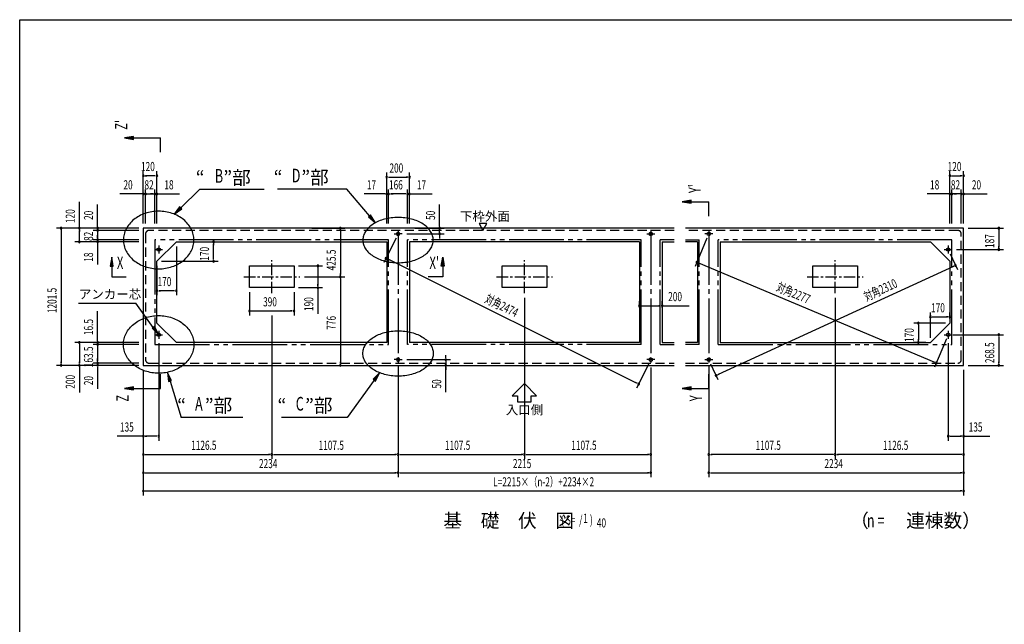
# Model space of a CAD drawing. Extents: x 434 to 16382, y 147 to 11378.
# Drawn here: x 434 to 9065, y 5946 to 11242 of the extents above; entities that cross this region are included whole.
import ezdxf
from ezdxf.enums import TextEntityAlignment as Align

# ---------------------------------------------------------------- set-up
doc = ezdxf.new("R2010")
doc.units = 0
doc.header["$LTSCALE"] = 40
doc.header["$MEASUREMENT"] = 0
for name, pattern in [('1PL-M', [15, 12, -1, 1, -1]), ('1PL-S', [4, 2.5, -0.5, 0.5, -0.5]), ('2PL-M', [17, 12, -1, 1, -1, 1, -1]), ('2PL-S', [5, 2.5, -0.5, 0.5, -0.5, 0.5, -0.5]), ('HIDE-L', [3, 2, -1])]:
    doc.linetypes.add(name, pattern=pattern)
for name, color, linetype in [('2PL-M1', 6, '2PL-M'), ('2PL-S1', 6, '2PL-S'), ('HIDE-L1', 6, 'HIDE-L'), ('HIKIDASHI', 6, 'CONTINUOUS'), ('KISO', 2, 'CONTINUOUS'), ('M1', 4, 'CONTINUOUS'), ('SUNPOU', 4, 'CONTINUOUS'), ('WAKUSEN-01', 50, 'CONTINUOUS')]:
    doc.layers.add(name, color=color, linetype=linetype)
doc.styles.add('00', font='ROMANS', dxfattribs={"width": 0.666667, "bigfont": 'BIGFONT'})
doc.styles.add('01', font='ROMANS', dxfattribs={"height": 3, "bigfont": 'BIGFONT'})

msp = doc.modelspace()

# ---------------------------------------------------------------- linework, layer by layer
at = {"layer": '2PL-M1'}
for p, q in [((1619.3, 9313.8), (1619.3, 8397.8)), ((3668.3, 9313.8), (1619.3, 9313.8)), ((3668.3, 8397.8), (3668.3, 9313.8)), ((3834.3, 8397.8), (3834.3, 9313.8)), ((5883.3, 9313.8), (3834.3, 9313.8)), ((5883.3, 8397.8), (5883.3, 9313.8)), ((6049.3, 8397.8), (6049.3, 9313.8)), ((6170.3, 9313.8), (6049.3, 9313.8)), ((6270.3, 9313.8), (6391.3, 9313.8)), ((6391.3, 8397.8), (6391.3, 9313.8)), ((8606.3, 9313.8), (6557.3, 9313.8)), ((6557.3, 8397.8), (6557.3, 9313.8)), ((8606.3, 8397.8), (8606.3, 9313.8)), ((1619.3, 8397.8), (3668.3, 8397.8)), ((5883.3, 8397.8), (3834.3, 8397.8)), ((6049.3, 8397.8), (6170.3, 8397.8)), ((6391.3, 8397.8), (6270.3, 8397.8)), ((6557.3, 8397.8), (8606.3, 8397.8))]:
    msp.add_line(p, q, dxfattribs=at)
at = {"layer": '2PL-S1'}
for points in [[(1960.9, 9312.3, 0), (1960.5, 9324.6, 0), (1959.4, 9337, 0), (1957.5, 9349.3, 0), (1955, 9361.5, 0), (1951.7, 9373.6, 0), (1947.6, 9385.5, 0), (1942.9, 9397.3, 0), (1937.4, 9408.9, 0), (1931.3, 9420.2, 0), (1924.5, 9431.2, 0), (1917, 9442, 0), (1908.9, 9452.5, 0), (1900.2, 9462.6, 0), (1890.9, 9472.4, 0), (1881, 9481.8, 0), (1870.5, 9490.7, 0), (1859.5, 9499.3, 0), (1848.1, 9507.4, 0), (1836.2, 9515, 0), (1823.8, 9522.1, 0), (1811, 9528.8, 0), (1797.8, 9534.9, 0), (1784.3, 9540.4, 0), (1770.4, 9545.4, 0), (1756.3, 9549.9, 0), (1741.9, 9553.8, 0), (1727.3, 9557.1, 0), (1712.5, 9559.8, 0), (1697.6, 9561.9, 0), (1682.6, 9563.4, 0), (1667.5, 9564.4, 0), (1652.3, 9564.6, 0), (1637.2, 9564.4, 0), (1622.1, 9563.4, 0), (1607.1, 9561.9, 0), (1592.2, 9559.8, 0), (1577.4, 9557.1, 0), (1562.8, 9553.8, 0), (1548.4, 9549.9, 0), (1534.3, 9545.4, 0), (1520.4, 9540.4, 0), (1506.9, 9534.9, 0), (1493.7, 9528.8, 0), (1480.9, 9522.1, 0), (1468.5, 9515, 0), (1456.6, 9507.4, 0), (1445.1, 9499.3, 0), (1434.2, 9490.7, 0), (1423.7, 9481.8, 0), (1413.8, 9472.4, 0), (1404.5, 9462.6, 0), (1395.8, 9452.5, 0), (1387.7, 9442, 0), (1380.2, 9431.2, 0), (1373.4, 9420.2, 0), (1367.3, 9408.9, 0), (1361.8, 9397.3, 0), (1357.1, 9385.5, 0), (1353, 9373.6, 0), (1349.7, 9361.5, 0), (1347.1, 9349.3, 0), (1345.3, 9337, 0), (1344.2, 9324.6, 0), (1343.8, 9312.3, 0), (1344.2, 9299.9, 0), (1345.3, 9287.5, 0), (1347.1, 9275.2, 0), (1349.7, 9263, 0), (1353, 9250.9, 0), (1357.1, 9239, 0), (1361.8, 9227.2, 0), (1367.3, 9215.7, 0), (1373.4, 9204.4, 0), (1380.2, 9193.3, 0), (1387.7, 9182.5, 0), (1395.8, 9172, 0), (1404.5, 9161.9, 0), (1413.8, 9152.1, 0), (1423.7, 9142.8, 0), (1434.2, 9133.8, 0), (1445.1, 9125.3, 0), (1456.6, 9117.2, 0), (1468.5, 9109.5, 0), (1480.9, 9102.4, 0), (1493.7, 9095.8, 0), (1506.9, 9089.7, 0), (1520.4, 9084.1, 0), (1534.3, 9079.1, 0), (1548.4, 9074.6, 0), (1562.8, 9070.7, 0), (1577.4, 9067.4, 0), (1592.2, 9064.7, 0), (1607.1, 9062.6, 0), (1622.1, 9061.1, 0), (1637.2, 9060.2, 0), (1652.3, 9059.9, 0), (1667.5, 9060.2, 0), (1682.6, 9061.1, 0), (1697.6, 9062.6, 0), (1712.5, 9064.7, 0), (1727.3, 9067.4, 0), (1741.9, 9070.7, 0), (1756.3, 9074.6, 0), (1770.4, 9079.1, 0), (1784.3, 9084.1, 0), (1797.8, 9089.7, 0), (1811, 9095.8, 0), (1823.8, 9102.4, 0), (1836.2, 9109.5, 0), (1848.1, 9117.2, 0), (1859.5, 9125.3, 0), (1870.5, 9133.8, 0), (1881, 9142.8, 0), (1890.9, 9152.1, 0), (1900.2, 9161.9, 0), (1908.9, 9172, 0), (1917, 9182.5, 0), (1924.5, 9193.3, 0), (1931.3, 9204.4, 0), (1937.4, 9215.7, 0), (1942.9, 9227.2, 0), (1947.6, 9239, 0), (1951.7, 9250.9, 0), (1955, 9263, 0), (1957.5, 9275.2, 0), (1959.4, 9287.5, 0), (1960.5, 9299.9, 0), (1960.9, 9312.3, 0)], [(4059.9, 9311.6, 0), (4059.5, 9321.3, 0), (4058.4, 9331.1, 0), (4056.5, 9340.7, 0), (4054, 9350.3, 0), (4050.7, 9359.9, 0), (4046.6, 9369.2, 0), (4041.9, 9378.5, 0), (4036.4, 9387.6, 0), (4030.3, 9396.5, 0), (4023.5, 9405.2, 0), (4016, 9413.7, 0), (4007.9, 9421.9, 0), (3999.2, 9429.9, 0), (3989.9, 9437.6, 0), (3980, 9445, 0), (3969.5, 9452, 0), (3958.6, 9458.7, 0), (3947.1, 9465.1, 0), (3935.2, 9471.1, 0), (3922.8, 9476.7, 0), (3910, 9481.9, 0), (3896.8, 9486.7, 0), (3883.3, 9491.1, 0), (3869.4, 9495.1, 0), (3855.3, 9498.6, 0), (3840.9, 9501.6, 0), (3826.3, 9504.2, 0), (3811.5, 9506.4, 0), (3796.6, 9508, 0), (3781.6, 9509.2, 0), (3766.5, 9510, 0), (3751.3, 9510.2, 0), (3736.2, 9510, 0), (3721.1, 9509.2, 0), (3706.1, 9508, 0), (3691.2, 9506.4, 0), (3676.4, 9504.2, 0), (3661.8, 9501.6, 0), (3647.4, 9498.6, 0), (3633.3, 9495.1, 0), (3619.4, 9491.1, 0), (3605.9, 9486.7, 0), (3592.7, 9481.9, 0), (3579.9, 9476.7, 0), (3567.5, 9471.1, 0), (3555.6, 9465.1, 0), (3544.1, 9458.7, 0), (3533.2, 9452, 0), (3522.7, 9445, 0), (3512.8, 9437.6, 0), (3503.5, 9429.9, 0), (3494.8, 9421.9, 0), (3486.7, 9413.7, 0), (3479.2, 9405.2, 0), (3472.4, 9396.5, 0), (3466.3, 9387.6, 0), (3460.8, 9378.5, 0), (3456.1, 9369.2, 0), (3452, 9359.9, 0), (3448.7, 9350.3, 0), (3446.1, 9340.7, 0), (3444.3, 9331.1, 0), (3443.2, 9321.3, 0), (3442.8, 9311.6, 0), (3443.2, 9301.8, 0), (3444.3, 9292.1, 0), (3446.1, 9282.5, 0), (3448.7, 9272.9, 0), (3452, 9263.3, 0), (3456.1, 9253.9, 0), (3460.8, 9244.7, 0), (3466.3, 9235.6, 0), (3472.4, 9226.7, 0), (3479.2, 9218, 0), (3486.7, 9209.5, 0), (3494.8, 9201.3, 0), (3503.5, 9193.3, 0), (3512.8, 9185.6, 0), (3522.7, 9178.2, 0), (3533.2, 9171.2, 0), (3544.1, 9164.4, 0), (3555.6, 9158.1, 0), (3567.5, 9152.1, 0), (3579.9, 9146.5, 0), (3592.7, 9141.3, 0), (3605.9, 9136.4, 0), (3619.4, 9132.1, 0), (3633.3, 9128.1, 0), (3647.4, 9124.6, 0), (3661.8, 9121.6, 0), (3676.4, 9119, 0), (3691.2, 9116.8, 0), (3706.1, 9115.1, 0), (3721.1, 9114, 0), (3736.2, 9113.2, 0), (3751.3, 9113, 0), (3766.5, 9113.2, 0), (3781.6, 9114, 0), (3796.6, 9115.1, 0), (3811.5, 9116.8, 0), (3826.3, 9119, 0), (3840.9, 9121.6, 0), (3855.3, 9124.6, 0), (3869.4, 9128.1, 0), (3883.3, 9132.1, 0), (3896.8, 9136.4, 0), (3910, 9141.3, 0), (3922.8, 9146.5, 0), (3935.2, 9152.1, 0), (3947.1, 9158.1, 0), (3958.6, 9164.4, 0), (3969.5, 9171.2, 0), (3980, 9178.2, 0), (3989.9, 9185.6, 0), (3999.2, 9193.3, 0), (4007.9, 9201.3, 0), (4016, 9209.5, 0), (4023.5, 9218, 0), (4030.3, 9226.7, 0), (4036.4, 9235.6, 0), (4041.9, 9244.7, 0), (4046.6, 9253.9, 0), (4050.7, 9263.3, 0), (4054, 9272.9, 0), (4056.5, 9282.5, 0), (4058.4, 9292.1, 0), (4059.5, 9301.8, 0), (4059.9, 9311.6, 0)], [(1960.9, 8397.8, 0), (1960.5, 8385.4, 0), (1959.4, 8373, 0), (1957.5, 8360.7, 0), (1955, 8348.5, 0), (1951.7, 8336.4, 0), (1947.6, 8324.5, 0), (1942.9, 8312.7, 0), (1937.4, 8301.2, 0), (1931.3, 8289.9, 0), (1924.5, 8278.8, 0), (1917, 8268, 0), (1908.9, 8257.5, 0), (1900.2, 8247.4, 0), (1890.9, 8237.7, 0), (1881, 8228.3, 0), (1870.5, 8219.3, 0), (1859.5, 8210.8, 0), (1848.1, 8202.7, 0), (1836.2, 8195, 0), (1823.8, 8187.9, 0), (1811, 8181.3, 0), (1797.8, 8175.2, 0), (1784.3, 8169.6, 0), (1770.4, 8164.6, 0), (1756.3, 8160.1, 0), (1741.9, 8156.2, 0), (1727.3, 8152.9, 0), (1712.5, 8150.2, 0), (1697.6, 8148.1, 0), (1682.6, 8146.6, 0), (1667.5, 8145.7, 0), (1652.3, 8145.4, 0), (1637.2, 8145.7, 0), (1622.1, 8146.6, 0), (1607.1, 8148.1, 0), (1592.2, 8150.2, 0), (1577.4, 8152.9, 0), (1562.8, 8156.2, 0), (1548.4, 8160.1, 0), (1534.3, 8164.6, 0), (1520.4, 8169.6, 0), (1506.9, 8175.2, 0), (1493.7, 8181.3, 0), (1480.9, 8187.9, 0), (1468.5, 8195, 0), (1456.6, 8202.7, 0), (1445.1, 8210.8, 0), (1434.2, 8219.3, 0), (1423.7, 8228.3, 0), (1413.8, 8237.7, 0), (1404.5, 8247.4, 0), (1395.8, 8257.5, 0), (1387.7, 8268, 0), (1380.2, 8278.8, 0), (1373.4, 8289.9, 0), (1367.3, 8301.2, 0), (1361.8, 8312.7, 0), (1357.1, 8324.5, 0), (1353, 8336.4, 0), (1349.7, 8348.5, 0), (1347.1, 8360.7, 0), (1345.3, 8373, 0), (1344.2, 8385.4, 0), (1343.8, 8397.8, 0), (1344.2, 8410.2, 0), (1345.3, 8422.5, 0), (1347.1, 8434.8, 0), (1349.7, 8447, 0), (1353, 8459.1, 0), (1357.1, 8471, 0), (1361.8, 8482.8, 0), (1367.3, 8494.4, 0), (1373.4, 8505.7, 0), (1380.2, 8516.7, 0), (1387.7, 8527.5, 0), (1395.8, 8538, 0), (1404.5, 8548.1, 0), (1413.8, 8557.9, 0), (1423.7, 8567.3, 0), (1434.2, 8576.2, 0), (1445.1, 8584.8, 0), (1456.6, 8592.9, 0), (1468.5, 8600.5, 0), (1480.9, 8607.6, 0), (1493.7, 8614.3, 0), (1506.9, 8620.4, 0), (1520.4, 8625.9, 0), (1534.3, 8630.9, 0), (1548.4, 8635.4, 0), (1562.8, 8639.3, 0), (1577.4, 8642.6, 0), (1592.2, 8645.3, 0), (1607.1, 8647.4, 0), (1622.1, 8648.9, 0), (1637.2, 8649.9, 0), (1652.3, 8650.2, 0), (1667.5, 8649.9, 0), (1682.6, 8648.9, 0), (1697.6, 8647.4, 0), (1712.5, 8645.3, 0), (1727.3, 8642.6, 0), (1741.9, 8639.3, 0), (1756.3, 8635.4, 0), (1770.4, 8630.9, 0), (1784.3, 8625.9, 0), (1797.8, 8620.4, 0), (1811, 8614.3, 0), (1823.8, 8607.6, 0), (1836.2, 8600.5, 0), (1848.1, 8592.9, 0), (1859.5, 8584.8, 0), (1870.5, 8576.2, 0), (1881, 8567.3, 0), (1890.9, 8557.9, 0), (1900.2, 8548.1, 0), (1908.9, 8538, 0), (1917, 8527.5, 0), (1924.5, 8516.7, 0), (1931.3, 8505.7, 0), (1937.4, 8494.4, 0), (1942.9, 8482.8, 0), (1947.6, 8471, 0), (1951.7, 8459.1, 0), (1955, 8447, 0), (1957.5, 8434.8, 0), (1959.4, 8422.5, 0), (1960.5, 8410.2, 0), (1960.9, 8397.8, 0)], [(4059.9, 8318.4, 0), (4059.5, 8308.7, 0), (4058.4, 8299, 0), (4056.5, 8289.3, 0), (4054, 8279.7, 0), (4050.7, 8270.2, 0), (4046.6, 8260.8, 0), (4041.9, 8251.5, 0), (4036.4, 8242.4, 0), (4030.3, 8233.5, 0), (4023.5, 8224.8, 0), (4016, 8216.3, 0), (4007.9, 8208.1, 0), (3999.2, 8200.1, 0), (3989.8, 8192.4, 0), (3980, 8185.1, 0), (3969.5, 8178, 0), (3958.6, 8171.3, 0), (3947.1, 8164.9, 0), (3935.2, 8158.9, 0), (3922.8, 8153.3, 0), (3910, 8148.1, 0), (3896.8, 8143.3, 0), (3883.3, 8138.9, 0), (3869.4, 8135, 0), (3855.3, 8131.4, 0), (3840.9, 8128.4, 0), (3826.3, 8125.8, 0), (3811.5, 8123.7, 0), (3796.6, 8122, 0), (3781.6, 8120.8, 0), (3766.5, 8120.1, 0), (3751.3, 8119.8, 0), (3736.2, 8120.1, 0), (3721.1, 8120.8, 0), (3706.1, 8122, 0), (3691.2, 8123.7, 0), (3676.4, 8125.8, 0), (3661.8, 8128.4, 0), (3647.4, 8131.4, 0), (3633.3, 8135, 0), (3619.4, 8138.9, 0), (3605.9, 8143.3, 0), (3592.7, 8148.1, 0), (3579.9, 8153.3, 0), (3567.5, 8158.9, 0), (3555.6, 8164.9, 0), (3544.1, 8171.3, 0), (3533.2, 8178, 0), (3522.7, 8185.1, 0), (3512.8, 8192.4, 0), (3503.5, 8200.1, 0), (3494.8, 8208.1, 0), (3486.7, 8216.3, 0), (3479.2, 8224.8, 0), (3472.4, 8233.5, 0), (3466.3, 8242.4, 0), (3460.8, 8251.5, 0), (3456.1, 8260.8, 0), (3452, 8270.2, 0), (3448.7, 8279.7, 0), (3446.1, 8289.3, 0), (3444.3, 8299, 0), (3443.2, 8308.7, 0), (3442.8, 8318.4, 0), (3443.2, 8328.2, 0), (3444.3, 8337.9, 0), (3446.1, 8347.6, 0), (3448.7, 8357.2, 0), (3452, 8366.7, 0), (3456.1, 8376.1, 0), (3460.8, 8385.3, 0), (3466.3, 8394.4, 0), (3472.4, 8403.4, 0), (3479.2, 8412.1, 0), (3486.7, 8420.5, 0), (3494.8, 8428.8, 0), (3503.5, 8436.7, 0), (3512.8, 8444.4, 0), (3522.7, 8451.8, 0), (3533.2, 8458.9, 0), (3544.1, 8465.6, 0), (3555.6, 8472, 0), (3567.5, 8478, 0), (3579.9, 8483.6, 0), (3592.7, 8488.8, 0), (3605.9, 8493.6, 0), (3619.4, 8498, 0), (3633.3, 8501.9, 0), (3647.4, 8505.4, 0), (3661.8, 8508.5, 0), (3676.4, 8511.1, 0), (3691.2, 8513.2, 0), (3706.1, 8514.9, 0), (3721.1, 8516.1, 0), (3736.2, 8516.8, 0), (3751.3, 8517, 0), (3766.5, 8516.8, 0), (3781.6, 8516.1, 0), (3796.6, 8514.9, 0), (3811.5, 8513.2, 0), (3826.3, 8511.1, 0), (3840.9, 8508.5, 0), (3855.3, 8505.4, 0), (3869.4, 8501.9, 0), (3883.3, 8498, 0), (3896.8, 8493.6, 0), (3910, 8488.8, 0), (3922.8, 8483.6, 0), (3935.2, 8478, 0), (3947.1, 8472, 0), (3958.6, 8465.6, 0), (3969.5, 8458.9, 0), (3980, 8451.8, 0), (3989.8, 8444.4, 0), (3999.2, 8436.7, 0), (4007.9, 8428.8, 0), (4016, 8420.5, 0), (4023.5, 8412.1, 0), (4030.3, 8403.4, 0), (4036.4, 8394.4, 0), (4041.9, 8385.3, 0), (4046.6, 8376.1, 0), (4050.7, 8366.7, 0), (4054, 8357.2, 0), (4056.5, 8347.6, 0), (4058.4, 8337.9, 0), (4059.5, 8328.2, 0), (4059.9, 8318.4, 0)]]:
    msp.add_polyline3d(points, dxfattribs=at)
at = {"layer": 'HIDE-L1'}
for p, q in [((1537.3, 9365.8), (1537.3, 8264.3)), ((6170.3, 9395.8), (1567.3, 9395.8)), ((8658.3, 9395.8), (6270.3, 9395.8)), ((8688.3, 8264.3), (8688.3, 9365.8)), ((1567.3, 8234.3), (6170.3, 8234.3)), ((6270.3, 8234.3), (8658.3, 8234.3))]:
    msp.add_line(p, q, dxfattribs=at)
for centre, start, end in [((1567.3, 9365.8), 90, 180), ((8658.3, 9365.8), 0, 90), ((1567.3, 8264.3), 180, 270), ((8658.3, 8264.3), 270, 0)]:
    msp.add_arc(centre, 30, start, end, dxfattribs=at)
at = {"layer": 'HIKIDASHI'}
for p, q in [((1845.5, 9594.5), (2011.2, 9754.2)), ((2576.5, 9754.2), (2011.2, 9754.2)), ((3302.1, 9756.9), (2694.4, 9756.9)), ((3500.4, 9524.2), (3302.1, 9756.9)), ((1836.3, 9604.1), (1787.9, 9539)), ((1787.9, 9539), (1854.8, 9584.9)), ((1854.8, 9584.9), (1836.3, 9604.1)), ((3510.6, 9532.9), (3490.3, 9515.6)), ((3490.3, 9515.6), (3552.3, 9463.4)), ((3552.3, 9463.4), (3510.6, 9532.9)), ((950.5, 8757.7), (1452.1, 8757.7)), ((1605.2, 8547.4), (1452.1, 8757.7)), ((1616, 8555.3), (1594.5, 8539.6)), ((1652.3, 8482.8), (1616, 8555.3)), ((1594.5, 8539.6), (1652.3, 8482.8)), ((1764.4, 8080.5), (1728.3, 8153.1)), ((1728.3, 8153.1), (1738.9, 8072.7)), ((3589.1, 8149.5), (3531.2, 8092.7)), ((3552.8, 8077), (3589.1, 8149.5)), ((1738.9, 8072.7), (1764.4, 8080.5)), ((1751.6, 8076.6), (1848.6, 7758.4)), ((3542, 8084.9), (3303.7, 7758.4)), ((3531.2, 8092.7), (3552.8, 8077)), ((2389.5, 7758.4), (1848.6, 7758.4)), ((3303.7, 7758.4), (2727.7, 7758.4))]:
    msp.add_line(p, q, dxfattribs=at)
for points in [[(1836.3, 9604.1), (1854.8, 9584.9), (1787.9, 9539)], [(3490.3, 9515.6), (3510.6, 9532.9), (3552.3, 9463.4)], [(1594.5, 8539.6), (1616, 8555.3), (1652.3, 8482.8)], [(1764.4, 8080.5), (1738.9, 8072.7), (1728.3, 8153.1)], [(3552.8, 8077), (3531.2, 8092.7), (3589.1, 8149.5)]]:
    msp.add_solid(points, dxfattribs=at)
at = {"layer": 'KISO'}
for p, q in [((1517.3, 9415.8), (1517.3, 8214.3)), ((6170.3, 9415.8), (1517.3, 9415.8)), ((8708.3, 9415.8), (6270.3, 9415.8)), ((8708.3, 8214.3), (8708.3, 9415.8)), ((1807.3, 9295.8), (1637.3, 9125.8)), ((1807.3, 9295.8), (3651.3, 9295.8)), ((3651.3, 9295.8), (3651.3, 8414.3)), ((3851.3, 9295.8), (3851.3, 8414.3)), ((5866.3, 9295.8), (3851.3, 9295.8)), ((5866.3, 9295.8), (5866.3, 8414.3)), ((6066.3, 9295.8), (6066.3, 8414.3)), ((6066.3, 9295.8), (6170.3, 9295.8)), ((6374.3, 9295.8), (6270.3, 9295.8)), ((6374.3, 9295.8), (6374.3, 8414.3)), ((6574.3, 9295.8), (8418.3, 9295.8)), ((6574.3, 9295.8), (6574.3, 8414.3)), ((8418.3, 9295.8), (8588.3, 9125.8)), ((1637.3, 8584.3), (1637.3, 9125.8)), ((2448.8, 8895.3), (2448.8, 9085.3)), ((2448.8, 9085.3), (2838.8, 9085.3)), ((2838.8, 9085.3), (2838.8, 8895.3)), ((4663.8, 8895.3), (4663.8, 9085.3)), ((4663.8, 9085.3), (5053.8, 9085.3)), ((5053.8, 9085.3), (5053.8, 8895.3)), ((7386.8, 8895.3), (7386.8, 9085.3)), ((7386.8, 9085.3), (7776.8, 9085.3)), ((7776.8, 9085.3), (7776.8, 8895.3)), ((8588.3, 9125.8), (8588.3, 8584.3)), ((2838.8, 8895.3), (2448.8, 8895.3)), ((5053.8, 8895.3), (4663.8, 8895.3)), ((7776.8, 8895.3), (7386.8, 8895.3)), ((1807.3, 8414.3), (1637.3, 8584.3)), ((8418.3, 8414.3), (8588.3, 8584.3)), ((3651.3, 8414.3), (1807.3, 8414.3)), ((5866.3, 8414.3), (3851.3, 8414.3)), ((6066.3, 8414.3), (6170.3, 8414.3)), ((6374.3, 8414.3), (6270.3, 8414.3)), ((6574.3, 8414.3), (8418.3, 8414.3)), ((1517.3, 8214.3), (6170.3, 8214.3)), ((6270.3, 8214.3), (8708.3, 8214.3))]:
    msp.add_line(p, q, dxfattribs=at)
at = {"layer": 'KISO', "color": 6, "linetype": '1PL-S'}
for p, q in [((3716.3, 9365.8), (3751.3, 9365.8)), ((3716.3, 9365.8), (3751.3, 9365.8)), ((3786.3, 9365.8), (3751.3, 9365.8)), ((5931.3, 9365.8), (5966.3, 9365.8)), ((5931.3, 9365.8), (6001.3, 9365.8)), ((5931.3, 9365.8), (6001.3, 9365.8)), ((6509.3, 9365.8), (6439.3, 9365.8)), ((6509.3, 9365.8), (6439.3, 9365.8)), ((6509.3, 9365.8), (6474.3, 9365.8)), ((1652.3, 9263.8), (1652.3, 9193.8)), ((8573.3, 9263.8), (8573.3, 9193.8)), ((1617.3, 9228.8), (1687.3, 9228.8)), ((8538.3, 9228.8), (8608.3, 9228.8)), ((2643.8, 8845.3), (2643.8, 9135.3)), ((4858.8, 8845.3), (4858.8, 9135.3)), ((7581.8, 8845.3), (7581.8, 9135.3)), ((2399.8, 8990.3), (2889.8, 8990.3)), ((4614.8, 8990.3), (5104.8, 8990.3)), ((7337.8, 8990.3), (7827.8, 8990.3)), ((1617.3, 8482.8), (1687.3, 8482.8)), ((1652.3, 8517.8), (1652.3, 8447.8)), ((8538.3, 8482.8), (8608.3, 8482.8)), ((8573.3, 8517.8), (8573.3, 8447.8)), ((3751.3, 8264.3), (3716.3, 8264.3)), ((3751.3, 8264.3), (3786.3, 8264.3)), ((5966.3, 8264.3), (5931.3, 8264.3)), ((6001.3, 8264.3), (5931.3, 8264.3)), ((6439.3, 8264.3), (6509.3, 8264.3)), ((6474.3, 8264.3), (6509.3, 8264.3))]:
    msp.add_line(p, q, dxfattribs=at)
at = {"layer": 'KISO', "color": 6, "linetype": '1PL-M'}
for p, q in [((3751.3, 9400.8), (3751.3, 8229.3)), ((5966.3, 9400.8), (5966.3, 8229.3)), ((6474.3, 9400.8), (6474.3, 8229.3))]:
    msp.add_line(p, q, dxfattribs=at)
at = {"layer": 'KISO'}
for centre in [(5966.3, 9365.8), (5966.3, 9365.8), (6474.3, 9365.8), (6474.3, 9365.8), (1652.3, 9228.8), (8573.3, 9228.8), (1652.3, 8482.8), (8573.3, 8482.8), (5966.3, 8264.3), (6474.3, 8264.3)]:
    msp.add_circle(centre, 15, dxfattribs=at)
for centre, start, end in [((3751.3, 9365.8), 90, 270), ((3751.3, 9365.8), 90, 270), ((3751.3, 9365.8), 270, 90), ((3751.3, 9365.8), 270, 90), ((5966.3, 9365.8), 90, 270), ((6474.3, 9365.8), 270, 90), ((3751.3, 8264.3), 90.00026, 269.99974), ((3751.3, 8264.3), 270.00026, 89.99974), ((5966.3, 8264.3), 90.00026, 269.99974), ((6474.3, 8264.3), 270.00026, 89.99974)]:
    msp.add_arc(centre, 15, start, end, dxfattribs=at)
at = {"layer": 'SUNPOU'}
for p, q in [((1431.6, 10219.5), (1351.6, 10206.2)), ((1351.6, 10206.2), (1431.6, 10192.8)), ((1431.6, 10192.8), (1431.6, 10219.5)), ((1431.6, 10206.2), (1667.3, 10206.2)), ((1667.3, 10080.7), (1667.3, 10206.2)), ((1517.3, 9455.8), (1517.3, 9915.8)), ((1617.3, 9875.8), (1537.3, 9875.8)), ((1637.3, 9455.8), (1637.3, 9915.8)), ((3651.3, 9455.8), (3651.3, 9903.2)), ((3671.3, 9863.2), (3831.3, 9863.2)), ((3851.3, 9455.8), (3851.3, 9903.2)), ((8588.3, 9455.8), (8588.3, 9915.8)), ((8608.3, 9875.8), (8688.3, 9875.8)), ((8708.3, 9455.8), (8708.3, 9915.8)), ((1517.3, 9455.8), (1517.3, 9755.8)), ((1537.3, 9455.8), (1537.3, 9755.8)), ((1537.3, 9455.8), (1537.3, 9755.8)), ((1619.3, 9455.8), (1619.3, 9755.8)), ((1619.3, 9455.8), (1619.3, 9755.8)), ((1637.3, 9455.8), (1637.3, 9755.8)), ((3651.3, 9455.8), (3651.3, 9755.8)), ((3668.3, 9455.8), (3668.3, 9755.8)), ((3668.3, 9455.8), (3668.3, 9755.8)), ((3834.3, 9455.8), (3834.3, 9755.8)), ((3834.3, 9455.8), (3834.3, 9755.8)), ((3851.3, 9455.8), (3851.3, 9755.8)), ((8588.3, 9455.8), (8588.3, 9755.8)), ((8606.3, 9455.8), (8606.3, 9755.8)), ((8606.3, 9455.8), (8606.3, 9755.8)), ((8688.3, 9455.8), (8688.3, 9755.8)), ((8688.3, 9455.8), (8688.3, 9755.8)), ((8708.3, 9455.8), (8708.3, 9755.8)), ((1497.3, 9715.8), (1311, 9715.8)), ((1517.3, 9715.8), (1497.3, 9715.8)), ((1537.3, 9715.8), (1517.3, 9715.8)), ((1537.3, 9715.8), (1619.3, 9715.8)), ((1557.3, 9715.8), (1577.3, 9715.8)), ((1599.3, 9715.8), (1579.3, 9715.8)), ((1619.3, 9715.8), (1637.3, 9715.8)), ((1639.3, 9715.8), (1659.3, 9715.8)), ((1657.3, 9715.8), (1836.1, 9715.8)), ((3631.3, 9715.8), (3452.6, 9715.8)), ((3668.3, 9715.8), (3651.3, 9715.8)), ((3688.3, 9715.8), (3708.3, 9715.8)), ((3814.3, 9715.8), (3688.3, 9715.8)), ((3814.3, 9715.8), (3794.3, 9715.8)), ((3834.3, 9715.8), (3851.3, 9715.8)), ((3871.3, 9715.8), (4050.1, 9715.8)), ((8568.3, 9715.8), (8389.6, 9715.8)), ((8586.3, 9715.8), (8566.3, 9715.8)), ((8606.3, 9715.8), (8588.3, 9715.8)), ((8688.3, 9715.8), (8606.3, 9715.8)), ((8626.3, 9715.8), (8646.3, 9715.8)), ((8668.3, 9715.8), (8648.3, 9715.8)), ((8688.3, 9715.8), (8708.3, 9715.8)), ((8708.3, 9715.8), (8728.3, 9715.8)), ((8728.3, 9715.8), (8914.7, 9715.8)), ((957.3, 9415.8), (957.3, 9645.3)), ((1117.3, 9435.8), (1117.3, 9622.1)), ((4115.3, 9435.8), (4115.3, 9622.1)), ((6321.1, 9660.7), (6241.1, 9647.3)), ((6241.1, 9647.3), (6321.1, 9634)), ((6321.1, 9634), (6321.1, 9660.7)), ((6321.1, 9647.3), (6474.3, 9647.3)), ((6474.3, 9521.9), (6474.3, 9647.3)), ((1356.9, 9415.8), (757.3, 9415.8)), ((1477.3, 9415.8), (917.3, 9415.8)), ((1356.9, 9415.8), (1077.3, 9415.8)), ((1117.3, 9415.8), (1117.3, 9435.8)), ((1117.3, 9395.8), (1117.3, 9415.8)), ((2995.6, 9415.8), (3284.9, 9415.8)), ((3899.2, 9415.8), (4155.3, 9415.8)), ((4115.3, 9365.8), (4115.3, 9415.8)), ((4460.4, 9455.8), (4495.1, 9395.8)), ((4529.7, 9455.8), (4460.4, 9455.8)), ((4495.1, 9395.8), (4529.7, 9455.8)), ((8748.3, 9415.8), (9057.1, 9415.8)), ((797.3, 9395.8), (797.3, 8234.3)), ((957.3, 9315.8), (957.3, 9395.8)), ((1477.3, 9395.8), (1077.3, 9395.8)), ((1477.3, 9395.8), (1077.3, 9395.8)), ((1117.3, 9395.8), (1117.3, 9313.8)), ((1117.3, 9375.8), (1117.3, 9355.8)), ((1117.3, 9333.8), (1117.3, 9353.8)), ((3244.9, 9395.8), (3244.9, 9010.3)), ((3733.5, 9329.9), (3627.4, 9116.5)), ((3826.3, 9365.8), (4155.3, 9365.8)), ((4115.3, 9345.8), (4115.3, 9325.8)), ((6458.8, 9328.9), (6354.6, 9081.1)), ((9017.1, 9395.8), (9017.1, 9248.8)), ((1477.3, 9295.8), (917.3, 9295.8)), ((1477.3, 9313.8), (1077.3, 9313.8)), ((1477.3, 9313.8), (1077.3, 9313.8)), ((1477.3, 9295.8), (1077.3, 9295.8)), ((1117.3, 9313.8), (1117.3, 9295.8)), ((1117.3, 9293.8), (1117.3, 9273.8)), ((1117.3, 9275.8), (1117.3, 9097)), ((1807.3, 9255.8), (1807.3, 8828.3)), ((1847.3, 9295.8), (2173.8, 9295.8)), ((2133.8, 9145.8), (2133.8, 9275.8)), ((1240.6, 9162.6), (1227.3, 9082.6)), ((1253.9, 9082.6), (1240.6, 9162.6)), ((4128.4, 9082.6), (4141.8, 9162.6)), ((4141.8, 9162.6), (4155.1, 9082.6)), ((8590, 9192.4), (8653.9, 9053.5)), ((8646.3, 9228.8), (9057.1, 9228.8)), ((1227.3, 9082.6), (1253.9, 9082.6)), ((1240.6, 9082.6), (1240.6, 8990.3)), ((1637.3, 9085.8), (1637.3, 8828.3)), ((1677.3, 9125.8), (2173.8, 9125.8)), ((2878.8, 9085.3), (3088, 9085.3)), ((3048, 9065.3), (3048, 8915.3)), ((5842.3, 8059.7), (3663.1, 9143.4)), ((4155.1, 9082.6), (4128.4, 9082.6)), ((4141.8, 9082.6), (4141.8, 8990.3)), ((8450.7, 8242.7), (6388.5, 9110.2)), ((8619, 9081.5), (6556.3, 8133.7)), ((1240.6, 8990.3), (1368.6, 8990.3)), ((2929.8, 8990.3), (3284.9, 8990.3)), ((2929.8, 8990.3), (3284.9, 8990.3)), ((4141.8, 8990.3), (4013.7, 8990.3)), ((2878.8, 8895.3), (3088, 8895.3)), ((3048, 8895.3), (3048, 8665.7)), ((3244.9, 8970.3), (3244.9, 8234.3)), ((1787.3, 8868.3), (1657.3, 8868.3)), ((2448.8, 8855.3), (2448.8, 8651)), ((2838.8, 8855.3), (2838.8, 8651)), ((4858.8, 8805.3), (4858.8, 7394.3)), ((4858.8, 8805.3), (4858.8, 7394.3)), ((7581.8, 8805.3), (7581.8, 7394.3)), ((7581.8, 8805.3), (7581.8, 7394.3)), ((5866.3, 8721), (5866.3, 8776.7)), ((5886.3, 8736.7), (6046.3, 8736.7)), ((6066.3, 8721), (6066.3, 8776.7)), ((6066.3, 8736.7), (6303.5, 8736.7)), ((1117.3, 8434.3), (1117.3, 8689.2)), ((2468.8, 8691), (2818.8, 8691)), ((2643.8, 8651), (2643.8, 7394.3)), ((2643.8, 8651), (2643.8, 7394.3)), ((8418.3, 8454.3), (8418.3, 8678.6)), ((8438.3, 8638.6), (8568.3, 8638.6)), ((8588.3, 8624.3), (8588.3, 8678.6)), ((8548.3, 8584.3), (8271.6, 8584.3)), ((8311.6, 8564.3), (8311.6, 8434.3)), ((8613.3, 8482.8), (9057.1, 8482.8)), ((9017.1, 8462.8), (9017.1, 8234.3)), ((1477.3, 8414.3), (917.3, 8414.3)), ((957.3, 8394.3), (957.3, 8234.3)), ((1477.3, 8414.3), (1077.3, 8414.3)), ((1477.3, 8397.8), (1077.3, 8397.8)), ((1477.3, 8397.8), (1077.3, 8397.8)), ((1117.3, 8397.8), (1117.3, 8414.3)), ((1117.3, 8377.8), (1117.3, 8357.8)), ((1117.3, 8377.8), (1117.3, 8254.3)), ((1652.3, 8407.8), (1652.3, 7554.3)), ((8378.3, 8414.3), (8271.6, 8414.3)), ((8557.8, 8445.9), (8453.6, 8198.1)), ((8573.3, 8407.8), (8573.3, 7554.3)), ((4169.3, 8284.3), (4169.3, 8304.3)), ((1477.3, 8214.3), (757.3, 8214.3)), ((1477.3, 8214.3), (917.3, 8214.3)), ((957.3, 8214.3), (957.3, 7977.1)), ((1477.3, 8234.3), (1077.3, 8234.3)), ((1477.3, 8234.3), (1077.3, 8234.3)), ((1477.3, 8214.3), (1077.3, 8214.3)), ((1117.3, 8254.3), (1117.3, 8274.3)), ((1117.3, 8234.3), (1117.3, 8214.3)), ((2973.6, 8214.3), (3284.9, 8214.3)), ((3751.3, 8209.3), (3751.3, 7394.3)), ((3826.3, 8264.3), (4209.3, 8264.3)), ((3920.9, 8214.3), (4209.3, 8214.3)), ((4169.3, 8264.3), (4169.3, 8214.3)), ((4169.3, 8264.3), (4169.3, 8214.3)), ((4169.3, 7978.7), (4169.3, 8214.3)), ((5948.5, 8228.4), (5842.4, 8015)), ((6474.3, 8209.3), (6474.3, 7394.3)), ((6491, 8227.9), (6554.9, 8089.1)), ((8748.3, 8214.3), (9057.1, 8214.3)), ((1117.3, 8194.3), (1117.3, 8007.9)), ((1517.3, 8174.3), (1517.3, 7946.3)), ((1517.3, 8174.3), (1517.3, 7554.3)), ((1668.3, 8012.3), (1668.3, 8137.8)), ((3751.3, 8189.3), (3751.3, 7234.3)), ((3751.3, 8189.3), (3751.3, 7234.3)), ((3751.3, 8149.3), (3751.3, 7394.3)), ((4169.3, 8194.3), (4169.3, 8174.3)), ((5966.3, 8194.3), (5966.3, 7394.3)), ((6474.3, 8012.3), (6474.3, 8137.8)), ((8708.3, 8174.3), (8708.3, 7554.3)), ((8708.3, 8174.3), (8708.3, 7394.3)), ((8708.3, 8174.3), (8708.3, 7074.3)), ((8708.3, 8174.3), (8708.3, 7234.3)), ((4858.8, 8054.3), (4752.2, 7947.6)), ((4965.5, 7947.6), (4858.8, 8054.3)), ((5966.3, 8036.3), (5966.3, 7234.3)), ((6474.3, 8036.3), (6474.3, 7234.3)), ((1431.6, 8025.7), (1351.6, 8012.3)), ((1351.6, 8012.3), (1431.6, 7999)), ((1431.6, 7999), (1431.6, 8025.7)), ((1431.6, 8012.3), (1668.3, 8012.3)), ((4752.2, 7947.6), (4798.8, 7947.6)), ((4798.8, 7947.6), (4798.8, 7894.3)), ((4918.8, 7947.6), (4965.5, 7947.6)), ((4918.8, 7894.3), (4918.8, 7947.6)), ((6321.1, 8025.7), (6241.1, 8012.3)), ((6241.1, 8012.3), (6321.1, 7999)), ((6321.1, 7999), (6321.1, 8025.7)), ((6321.1, 8012.3), (6474.3, 8012.3)), ((1517.3, 7874.3), (1517.3, 7074.3)), ((4798.8, 7894.3), (4918.8, 7894.3)), ((1517.3, 7839.6), (1517.3, 7394.3)), ((1517.3, 7839.6), (1517.3, 7234.3)), ((1517.3, 7594.3), (1287.8, 7594.3)), ((1632.3, 7594.3), (1537.3, 7594.3)), ((8593.3, 7594.3), (8688.3, 7594.3)), ((8708.3, 7594.3), (8937.9, 7594.3)), ((1537.3, 7434.3), (2623.8, 7434.3)), ((2663.8, 7434.3), (3731.3, 7434.3)), ((3771.3, 7434.3), (4838.8, 7434.3)), ((4878.8, 7434.3), (5946.3, 7434.3)), ((7561.8, 7434.3), (6494.3, 7434.3)), ((8688.3, 7434.3), (7601.8, 7434.3)), ((1537.3, 7274.3), (3731.3, 7274.3)), ((3771.3, 7274.3), (5946.3, 7274.3)), ((6494.3, 7274.3), (8688.3, 7274.3)), ((1537.3, 7114.3), (8688.3, 7114.3))]:
    msp.add_line(p, q, dxfattribs=at)
at = {"layer": 'SUNPOU', "linetype": 'ByBlock'}
for p, q in [((1532.3, 9875.8), (1547.3, 9875.8)), ((1622.3, 9875.8), (1607.3, 9875.8)), ((3666.3, 9863.2), (3681.3, 9863.2)), ((3836.3, 9863.2), (3821.3, 9863.2)), ((8603.3, 9875.8), (8618.3, 9875.8)), ((8693.3, 9875.8), (8678.3, 9875.8)), ((1502.3, 9715.8), (1487.3, 9715.8)), ((1522.3, 9715.8), (1507.3, 9715.8)), ((1552.3, 9715.8), (1567.3, 9715.8)), ((1604.3, 9715.8), (1589.3, 9715.8)), ((1634.3, 9715.8), (1649.3, 9715.8)), ((1652.3, 9715.8), (1667.3, 9715.8)), ((3636.3, 9715.8), (3621.3, 9715.8)), ((3683.3, 9715.8), (3698.3, 9715.8)), ((3683.3, 9715.8), (3698.3, 9715.8)), ((3819.3, 9715.8), (3804.3, 9715.8)), ((3819.3, 9715.8), (3804.3, 9715.8)), ((3866.3, 9715.8), (3881.3, 9715.8)), ((8573.3, 9715.8), (8558.3, 9715.8)), ((8591.3, 9715.8), (8576.3, 9715.8)), ((8621.3, 9715.8), (8636.3, 9715.8)), ((8673.3, 9715.8), (8658.3, 9715.8)), ((8703.3, 9715.8), (8718.3, 9715.8)), ((8723.3, 9715.8), (8738.3, 9715.8)), ((1117.3, 9430.8), (1117.3, 9445.8)), ((1117.3, 9410.8), (1117.3, 9425.8)), ((4115.3, 9430.8), (4115.3, 9445.8)), ((797.3, 9400.8), (797.3, 9385.8)), ((957.3, 9400.8), (957.3, 9385.8)), ((957.3, 9310.8), (957.3, 9325.8)), ((1117.3, 9380.8), (1117.3, 9365.8)), ((1117.3, 9328.8), (1117.3, 9343.8)), ((3244.9, 9400.8), (3244.9, 9385.8)), ((4115.3, 9350.8), (4115.3, 9335.8)), ((9017.1, 9400.8), (9017.1, 9385.8)), ((1117.3, 9298.8), (1117.3, 9283.8)), ((1117.3, 9280.8), (1117.3, 9265.8)), ((2133.8, 9280.8), (2133.8, 9265.8)), ((9017.1, 9243.8), (9017.1, 9258.8)), ((2133.8, 9140.8), (2133.8, 9155.8)), ((3048, 9070.3), (3048, 9055.3)), ((3658.6, 9145.6), (3672, 9138.9)), ((6383.9, 9112.1), (6397.7, 9106.3)), ((8623.5, 9083.6), (8609.9, 9077.4)), ((3244.9, 9005.3), (3244.9, 9020.3)), ((3048, 8910.3), (3048, 8925.3)), ((3244.9, 8975.3), (3244.9, 8960.3)), ((1652.3, 8868.3), (1667.3, 8868.3)), ((1792.3, 8868.3), (1777.3, 8868.3)), ((5881.3, 8736.7), (5896.3, 8736.7)), ((6051.3, 8736.7), (6036.3, 8736.7)), ((2463.8, 8691), (2478.8, 8691)), ((2823.8, 8691), (2808.8, 8691)), ((8433.3, 8638.6), (8448.3, 8638.6)), ((8573.3, 8638.6), (8558.3, 8638.6)), ((8311.6, 8569.3), (8311.6, 8554.3)), ((9017.1, 8467.8), (9017.1, 8452.8)), ((957.3, 8399.3), (957.3, 8384.3)), ((1117.3, 8429.3), (1117.3, 8444.3)), ((1117.3, 8382.8), (1117.3, 8367.8)), ((1117.3, 8382.8), (1117.3, 8367.8)), ((8311.6, 8429.3), (8311.6, 8444.3)), ((4169.3, 8279.3), (4169.3, 8294.3)), ((797.3, 8229.3), (797.3, 8244.3)), ((957.3, 8229.3), (957.3, 8244.3)), ((1117.3, 8249.3), (1117.3, 8264.3)), ((1117.3, 8249.3), (1117.3, 8264.3)), ((3244.9, 8229.3), (3244.9, 8244.3)), ((8455.3, 8240.7), (8441.4, 8246.6)), ((9017.1, 8229.3), (9017.1, 8244.3)), ((1117.3, 8199.3), (1117.3, 8184.3)), ((4169.3, 8199.3), (4169.3, 8184.3)), ((6551.8, 8131.7), (6565.4, 8137.9)), ((5846.8, 8057.5), (5833.3, 8064.1)), ((1532.3, 7594.3), (1547.3, 7594.3)), ((1637.3, 7594.3), (1622.3, 7594.3)), ((8588.3, 7594.3), (8603.3, 7594.3)), ((8693.3, 7594.3), (8678.3, 7594.3)), ((1532.3, 7434.3), (1547.3, 7434.3)), ((2628.8, 7434.3), (2613.8, 7434.3)), ((2658.8, 7434.3), (2673.8, 7434.3)), ((3736.3, 7434.3), (3721.3, 7434.3)), ((3766.3, 7434.3), (3781.3, 7434.3)), ((4843.8, 7434.3), (4828.8, 7434.3)), ((4873.8, 7434.3), (4888.8, 7434.3)), ((5951.3, 7434.3), (5936.3, 7434.3)), ((6489.3, 7434.3), (6504.3, 7434.3)), ((7566.8, 7434.3), (7551.8, 7434.3)), ((7596.8, 7434.3), (7611.8, 7434.3)), ((8693.3, 7434.3), (8678.3, 7434.3)), ((1532.3, 7274.3), (1547.3, 7274.3)), ((3736.3, 7274.3), (3721.3, 7274.3)), ((3766.3, 7274.3), (3781.3, 7274.3)), ((5951.3, 7274.3), (5936.3, 7274.3)), ((6489.3, 7274.3), (6504.3, 7274.3)), ((8693.3, 7274.3), (8678.3, 7274.3)), ((1532.3, 7114.3), (1547.3, 7114.3)), ((8693.3, 7114.3), (8678.3, 7114.3))]:
    msp.add_line(p, q, dxfattribs=at)
for centre, start, end in [((1517.3, 9875.8), 0, 180), ((1517.3, 9875.8), 180, 0), ((1637.3, 9875.8), 0, 180), ((1637.3, 9875.8), 180, 0), ((3651.3, 9863.2), 0, 180), ((3651.3, 9863.2), 180, 0), ((3851.3, 9863.2), 0, 180), ((3851.3, 9863.2), 180, 0), ((8588.3, 9875.8), 0, 180), ((8588.3, 9875.8), 180, 0), ((8708.3, 9875.8), 0, 180), ((8708.3, 9875.8), 180, 0), ((1517.3, 9715.8), 0, 180), ((1517.3, 9715.8), 180, 0), ((1537.3, 9715.8), 0, 180), ((1537.3, 9715.8), 0, 180), ((1537.3, 9715.8), 180, 0), ((1537.3, 9715.8), 180, 0), ((1619.3, 9715.8), 0, 180), ((1619.3, 9715.8), 0, 180), ((1619.3, 9715.8), 180, 0), ((1619.3, 9715.8), 180, 0), ((1637.3, 9715.8), 0, 180), ((1637.3, 9715.8), 180, 0), ((3651.3, 9715.8), 0, 180), ((3651.3, 9715.8), 180, 0), ((3668.3, 9715.8), 0, 180), ((3668.3, 9715.8), 0, 180), ((3668.3, 9715.8), 180, 0), ((3668.3, 9715.8), 180, 0), ((3834.3, 9715.8), 0, 180), ((3834.3, 9715.8), 0, 180), ((3834.3, 9715.8), 180, 0), ((3834.3, 9715.8), 180, 0), ((3851.3, 9715.8), 0, 180), ((3851.3, 9715.8), 180, 0), ((8588.3, 9715.8), 0, 180), ((8588.3, 9715.8), 180, 0), ((8606.3, 9715.8), 0, 180), ((8606.3, 9715.8), 0, 180), ((8606.3, 9715.8), 180, 0), ((8606.3, 9715.8), 180, 0), ((8688.3, 9715.8), 0, 180), ((8688.3, 9715.8), 0, 180), ((8688.3, 9715.8), 180, 0), ((8688.3, 9715.8), 180, 0), ((8708.3, 9715.8), 0, 180), ((8708.3, 9715.8), 180, 0), ((797.3, 9415.8), 90, 270), ((797.3, 9415.8), 270, 90), ((957.3, 9415.8), 90, 270), ((957.3, 9415.8), 270, 90), ((1117.3, 9415.8), 90, 270), ((1117.3, 9415.8), 270, 90), ((3244.9, 9415.8), 90, 270), ((3244.9, 9415.8), 270, 90), ((4115.3, 9415.8), 90, 270), ((4115.3, 9415.8), 270, 90), ((9017.1, 9415.8), 90, 270), ((9017.1, 9415.8), 270, 90), ((1117.3, 9395.8), 90, 270), ((1117.3, 9395.8), 90, 270), ((1117.3, 9395.8), 270, 90), ((1117.3, 9395.8), 270, 90), ((4115.3, 9365.8), 90, 270), ((4115.3, 9365.8), 270, 90), ((957.3, 9295.8), 90, 270), ((957.3, 9295.8), 270, 90), ((1117.3, 9313.8), 90, 270), ((1117.3, 9313.8), 90, 270), ((1117.3, 9295.8), 90, 270), ((1117.3, 9313.8), 270, 90), ((1117.3, 9313.8), 270, 90), ((1117.3, 9295.8), 270, 90), ((2133.8, 9295.8), 90, 270), ((2133.8, 9295.8), 270, 90), ((9017.1, 9228.8), 90, 270), ((9017.1, 9228.8), 270, 90), ((3645.2, 9152.3), 153.5593, 333.5593), ((3645.2, 9152.3), 333.5593, 153.5593), ((2133.8, 9125.8), 90, 270), ((2133.8, 9125.8), 270, 90), ((3048, 9085.3), 90, 270), ((3048, 9085.3), 270, 90), ((6370.1, 9117.9), 157.18471, 337.18471), ((6370.1, 9117.9), 337.18471, 157.18471), ((8637.2, 9089.9), 24.67894, 204.67894), ((8637.2, 9089.9), 204.67894, 24.67894), ((3244.9, 8990.3), 90, 270), ((3244.9, 8990.3), 90, 270), ((3244.9, 8990.3), 270, 90), ((3244.9, 8990.3), 270, 90), ((3048, 8895.3), 90, 270), ((3048, 8895.3), 270, 90), ((1637.3, 8868.3), 0, 180), ((1637.3, 8868.3), 180, 0), ((1807.3, 8868.3), 0, 180), ((1807.3, 8868.3), 180, 0), ((5866.3, 8736.7), 0, 180), ((5866.3, 8736.7), 180, 0), ((6066.3, 8736.7), 0, 180), ((6066.3, 8736.7), 180, 0), ((2448.8, 8691), 0, 180), ((2448.8, 8691), 180, 0), ((2838.8, 8691), 0, 180), ((2838.8, 8691), 180, 0), ((8418.3, 8638.6), 0, 180), ((8418.3, 8638.6), 180, 0), ((8588.3, 8638.6), 0, 180), ((8588.3, 8638.6), 180, 0), ((8311.6, 8584.3), 90, 270), ((8311.6, 8584.3), 270, 90), ((9017.1, 8482.8), 90, 270), ((9017.1, 8482.8), 270, 90), ((957.3, 8414.3), 90, 270), ((957.3, 8414.3), 270, 90), ((1117.3, 8414.3), 90, 270), ((1117.3, 8397.8), 90, 270), ((1117.3, 8397.8), 90, 270), ((1117.3, 8414.3), 270, 90), ((1117.3, 8397.8), 270, 90), ((1117.3, 8397.8), 270, 90), ((8311.6, 8414.3), 90, 270), ((8311.6, 8414.3), 270, 90), ((797.3, 8214.3), 90, 270), ((797.3, 8214.3), 270, 90), ((957.3, 8214.3), 90, 270), ((957.3, 8214.3), 270, 90), ((1117.3, 8234.3), 90, 270), ((1117.3, 8234.3), 90, 270), ((1117.3, 8214.3), 90, 270), ((1117.3, 8234.3), 270, 90), ((1117.3, 8234.3), 270, 90), ((1117.3, 8214.3), 270, 90), ((3244.9, 8214.3), 90, 270), ((3244.9, 8214.3), 270, 90), ((4169.3, 8264.3), 90, 270), ((4169.3, 8214.3), 90, 270), ((4169.3, 8264.3), 270, 90), ((4169.3, 8214.3), 270, 90), ((8469.1, 8234.9), 157.18471, 337.18471), ((8469.1, 8234.9), 337.18471, 157.18471), ((9017.1, 8214.3), 90, 270), ((9017.1, 8214.3), 270, 90), ((6538.2, 8125.4), 24.67894, 204.67894), ((6538.2, 8125.4), 204.67894, 24.67894), ((5860.2, 8050.8), 153.5593, 333.5593), ((5860.2, 8050.8), 333.5593, 153.5593), ((1517.3, 7594.3), 0, 180), ((1652.3, 7594.3), 0, 180), ((8573.3, 7594.3), 0, 180), ((8708.3, 7594.3), 0, 180), ((1517.3, 7594.3), 180, 0), ((1652.3, 7594.3), 180, 0), ((8573.3, 7594.3), 180, 0), ((8708.3, 7594.3), 180, 0), ((1517.3, 7434.3), 0, 180), ((1517.3, 7434.3), 180, 0), ((2643.8, 7434.3), 0, 180), ((2643.8, 7434.3), 0, 180), ((2643.8, 7434.3), 180, 0), ((2643.8, 7434.3), 180, 0), ((3751.3, 7434.3), 0, 180), ((3751.3, 7434.3), 0, 180), ((3751.3, 7434.3), 180, 0), ((3751.3, 7434.3), 180, 0), ((4858.8, 7434.3), 0, 180), ((4858.8, 7434.3), 0, 180), ((4858.8, 7434.3), 180, 0), ((4858.8, 7434.3), 180, 0), ((5966.3, 7434.3), 0, 180), ((5966.3, 7434.3), 180, 0), ((6474.3, 7434.3), 0, 180), ((6474.3, 7434.3), 180, 0), ((7581.8, 7434.3), 0, 180), ((7581.8, 7434.3), 0, 180), ((7581.8, 7434.3), 180, 0), ((7581.8, 7434.3), 180, 0), ((8708.3, 7434.3), 0, 180), ((8708.3, 7434.3), 180, 0), ((1517.3, 7274.3), 0, 180), ((1517.3, 7274.3), 180, 0), ((3751.3, 7274.3), 0, 180), ((3751.3, 7274.3), 0, 180), ((3751.3, 7274.3), 180, 0), ((3751.3, 7274.3), 180, 0), ((5966.3, 7274.3), 0, 180), ((5966.3, 7274.3), 180, 0), ((6474.3, 7274.3), 0, 180), ((6474.3, 7274.3), 180, 0), ((8708.3, 7274.3), 0, 180), ((8708.3, 7274.3), 180, 0), ((1517.3, 7114.3), 0, 180), ((1517.3, 7114.3), 180, 0), ((8708.3, 7114.3), 0, 180), ((8708.3, 7114.3), 180, 0)]:
    msp.add_arc(centre, 7.5, start, end, dxfattribs=at)
at = {"layer": 'SUNPOU'}
for points in [[(1431.6, 10219.5), (1431.6, 10192.8), (1351.6, 10206.2)], [(6321.1, 9660.7), (6321.1, 9634), (6241.1, 9647.3)], [(1253.9, 9082.6), (1227.3, 9082.6), (1240.6, 9162.6)], [(4128.4, 9082.6), (4155.1, 9082.6), (4141.8, 9162.6)], [(1431.6, 8025.7), (1431.6, 7999), (1351.6, 8012.3)], [(6321.1, 8025.7), (6321.1, 7999), (6241.1, 8012.3)]]:
    msp.add_solid(points, dxfattribs=at)
at = {"layer": 'WAKUSEN-01'}
for p, q in [((434, 11242), (16382, 11242)), ((434, 11242), (16382, 11242)), ((434, 414), (434, 11242))]:
    msp.add_line(p, q, dxfattribs=at)

# ---------------------------------------------------------------- texts
at = {"layer": 'HIKIDASHI', "style": '01'}
for s, height, p in [('“\u3000”部', 120, (1977.3, 9798.4)), ('“\u3000”部', 120, (2660.5, 9801.1)), ('アンカー芯', 80, (953.4, 8797.7)), ('“\u3000”部', 120, (1814.7, 7802.6)), ('“\u3000”部', 120, (2693.8, 7802.6))]:
    msp.add_text(s, height=height, dxfattribs=at).set_placement(p)
at = {"layer": 'HIKIDASHI', "style": '00', "width": 0.67}
for s, p in [('B', (2181, 9858.4)), ('D', (2857.1, 9861.1)), ('A', (2004.7, 7862.6)), ('C', (2889.2, 7862.6))]:
    msp.add_text(s, height=120, dxfattribs=at).set_placement(p, align=Align.MIDDLE)
at = {"layer": 'M1', "style": '01'}
for s, p in [('基\u3000礎\u3000伏\u3000図', (4147.7, 6794.3)), ('（\u3000\u3000連棟数）', (7713.8, 6794.3))]:
    msp.add_text(s, height=120, dxfattribs=at).set_placement(p)
at = {"layer": 'M1', "style": '00', "width": 0.67}
for s, height, p in [('( S=  /    )', 80, (5180.6, 6820.7)), ('1', 80, (5373.3, 6834.3)), ('40', 80, (5493, 6794.3)), ('n =', 120, (7861.1, 6794.3))]:
    msp.add_text(s, height=height, dxfattribs=at).set_placement(p)
at = {"layer": 'SUNPOU', "style": '00', "width": 0.67}
for s, height, rotation, p in [("Z'", 106.67, 90, (1337.9, 10321.1)), ("Y'", 106.67, 90, (6364.8, 9762.3)), ("X'", 106.67, 0.00001, (4067.9, 9099.2)), ('Z', 106.7, 90, (1348.3, 7925.8)), ('Y', 106.7, 90, (6375.2, 7925.8))]:
    msp.add_text(s, height=height, rotation=rotation, dxfattribs=at).set_placement(p, align=Align.MIDDLE)
at = {"layer": 'SUNPOU', "style": '00', "width": 0.666667}
for s, p in [('120', (1497.3, 9915.8)), ('200', (3675.2, 9903.2)), ('120', (8568.3, 9915.8)), ('20', (1343.4, 9755.8)), ('82', (1527.5, 9755.8)), ('18', (1702.1, 9755.8)), ('17', (3477.4, 9755.8)), ('166', (3671.3, 9755.8)), ('17', (3916.1, 9755.8)), ('18', (8414.4, 9755.8)), ('82', (8596.5, 9755.8)), ('20', (8780.7, 9755.8)), ('170', (1642.3, 8908.3)), ('390', (2567.7, 8731)), ('200', (6118.7, 8776.7)), ('170', (8423.3, 8678.6)), ('135', (1312.6, 7634.3)), ('135', (8753.1, 7634.3)), ('1126.5', (1937.1, 7474.3)), ('1107.5', (3054.1, 7474.3)), ('1107.5', (4161.6, 7474.3)), ('1107.5', (5269.1, 7474.3)), ('1107.5', (6884.6, 7474.3)), ('1126.5', (8001.6, 7474.3)), ('2234', (2531.5, 7314.3)), ('2215', (4757.3, 7314.3)), ('2234', (7488.5, 7314.3)), ('L=2215×（n-2）+2234×2', (4584.8, 7154.3))]:
    msp.add_text(s, height=80, dxfattribs=at).set_placement(p)
for s, rotation, p in [('120', 90, (917.3, 9460.5)), ('20', 90, (1077.3, 9488.1)), ('50', 90, (4075.3, 9488.1)), ('82', 90, (1077.3, 9304)), ('187', 90, (8977.1, 9242.3)), ('170', 90, (2093.8, 9130.8)), ('18', 90, (1077.3, 9121.8)), ('425.5', 90, (3204.9, 9046.5)), ('対角2277', 337.18471, (7060, 8871.1)), ('対角2310', 24.67894, (7856.1, 8775)), ('1201.5', 90, (757.3, 8671.5)), ('190', 90, (3008, 8690.5)), ('対角2474', 333.5593, (4503, 8770.4)), ('776', 90, (3204.9, 8526.1)), ('16.5', 90, (1077.3, 8479)), ('170', 90, (8271.6, 8419.3)), ('163.5', 90, (1077.3, 8197.9)), ('268.5', 90, (8977.1, 8234.2)), ('200', 90, (917.3, 8009.5)), ('20', 90, (1077.3, 8040.3)), ('50', 90, (4129.3, 8011.1))]:
    msp.add_text(s, height=80, rotation=rotation, dxfattribs=at).set_placement(p)
at = {"layer": 'SUNPOU', "style": '01'}
msp.add_text('下枠外面', height=80, dxfattribs=at).set_placement((4294, 9480.2))
at = {"layer": 'SUNPOU', "style": '00', "width": 0.67}
msp.add_text('X', height=106.7, dxfattribs=at).set_placement((1314.4, 9099.2), align=Align.MIDDLE)
at = {"layer": 'SUNPOU', "style": '01'}
msp.add_text('入口側', height=80, dxfattribs=at).set_placement((4858.8, 7814.3), align=Align.MIDDLE)

doc.saveas('drawing.dxf')
